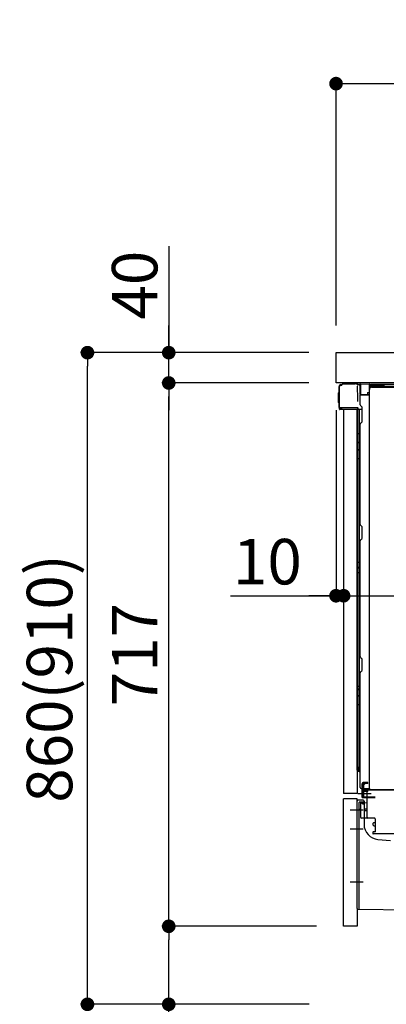
# Model space of a CAD drawing. Extents: x 27948 to 54421, y -22046 to -13176.
# Drawn here: x 35813 to 36297, y -20005 to -18705 of the extents above; entities that cross this region are included whole.
import ezdxf

# ---------------------------------------------------------------- set-up
doc = ezdxf.new("R2010")
doc.units = 0
doc.header["$LTSCALE"] = 50
doc.header["$MEASUREMENT"] = 0
for name, pattern in [('CENTERLINE', [30, 24, -1.5, 3, -1.5]), ('HIDDEN', [0.375, 0.25, -0.125]), ('HIDDENNEW0', [4.5, 3, -1.5]), ('PHANTOM', [2.5, 1.25, -0.25, 0.25, -0.25, 0.25, -0.25])]:
    doc.linetypes.add(name, pattern=pattern)
doc.layers.get('0').update_dxf_attribs({"linetype": 'CONTINUOUS'})
doc.layers.get('DEFPOINTS').update_dxf_attribs({"color": 146, "linetype": 'CONTINUOUS'})
for name, color, linetype in [('121-キャビネット（中）', 253, 'HIDDEN'), ('126-甲板', 2, 'CONTINUOUS'), ('150-機器', 8, 'CONTINUOUS'), ('166-寸法B', 11, 'CONTINUOUS')]:
    doc.layers.add(name, color=color, linetype=linetype)
doc.styles.add('KH001', font='txt')
doc.dimstyles.new('KH1xx030', dxfattribs={"dimscale": 30, "dimtxt": 2, "dimasz": 0.6, "dimexe": 0.3, "dimexo": 1.2, "dimgap": 0.5, "dimtad": 3, "dimdec": 1, "dimdsep": 46, "dimlunit": 6, "dimtxsty": 'KH001', "dimblk": 'DOT', "dimcen": 1, "dimdle": 1, "dimclrd": 256, "dimclre": 256, "dimclrt": 256, "dimadec": 0, "dimazin": 0, "dimtfac": 1, "dimtdec": 1, "dimtix": 1, "dimtmove": 2, "dimatfit": 3, "dimldrblk": 'CLOSEDBLANK', "dimfxl": 1, "dimtolj": 1, "dimtzin": 0, "dimlwd": -1, "dimlwe": -1, "dimarcsym": 0})

# ---------------------------------------------------------------- blocks, each defined once
blk = doc.blocks.new('_Dot')
at = {"color": 0, "linetype": 'ByBlock', "lineweight": -2}
blk.add_line((-0.5, 0), (-1, 0), dxfattribs=at)
at = {"color": 0, "linetype": 'ByBlock', "const_width": 0.5}
blk.add_lwpolyline([(-0.25, 0, 1), (0.25, 0, 1)], format="xyb", close=True, dxfattribs=at)
blk = doc.blocks.new('*D208')
at = {"layer": '166-寸法B', "transparency": 16777216}
for p, q in [((36194.9, -19144.9), (35893.8, -19144.9)), ((35902.8, -19986.9), (35902.8, -19162.9)), ((36195.4, -20004.9), (35893.8, -20004.9))]:
    blk.add_line(p, q, dxfattribs=at)
at = {"layer": 'DEFPOINTS', "color": 0, "transparency": 16777216}
for p in [(35902.8, -19144.9), (36230.9, -19144.9), (36231.4, -20004.9)]:
    blk.add_point(p, dxfattribs=at)
at = {"layer": '166-寸法B', "transparency": 16777216, "xscale": 18, "yscale": 18, "zscale": 18}
for p, rotation in [((35902.8, -19144.9), 90), ((35902.8, -20004.9), 270)]:
    blk.add_blockref('_Dot', p, dxfattribs=dict(at, rotation=rotation))
at = {"layer": '166-寸法B', "transparency": 16777216, "insert": (35852.7, -19574.9), "char_height": 60, "attachment_point": 5, "rotation": 90, "style": 'KH001'}
blk.add_mtext('\\A1;860(910)', dxfattribs=at)
blk = doc.blocks.new('_ClosedBlank')
at = {"color": 0, "linetype": 'ByBlock', "lineweight": -2}
for p, q in [((-1, 0.167), (0, 0)), ((-1, 0.167), (-1, -0.167)), ((0, 0), (-1, -0.167))]:
    blk.add_line(p, q, dxfattribs=at)
blk = doc.blocks.new('*D209')
at = {"layer": '166-寸法B', "linetype": 'ByBlock', "transparency": 16777216}
for p, q in [((36230.9, -19220.9), (36230.9, -19474.7)), ((36240.9, -19220.9), (36240.9, -19474.7)), ((36091.7, -19465.7), (36230.9, -19465.7)), ((36212.9, -19465.7), (36194.9, -19465.7)), ((36230.9, -19465.7), (36240.9, -19465.7)), ((36230.9, -19465.7), (36240.9, -19465.7)), ((36258.9, -19465.7), (36276.9, -19465.7))]:
    blk.add_line(p, q, dxfattribs=at)
at = {"layer": 'DEFPOINTS', "color": 0, "transparency": 16777216}
for p in [(36230.9, -19184.9), (36240.9, -19184.9), (36240.9, -19465.7)]:
    blk.add_point(p, dxfattribs=at)
at = {"layer": '166-寸法B', "transparency": 16777216, "xscale": 18, "yscale": 18, "zscale": 18}
blk.add_blockref('_Dot', (36230.9, -19465.7), dxfattribs=at)
at = {"layer": '166-寸法B', "transparency": 16777216, "xscale": 18, "yscale": 18, "zscale": 18, "rotation": 180}
blk.add_blockref('_Dot', (36240.9, -19465.7), dxfattribs=at)
at = {"layer": '166-寸法B', "transparency": 16777216, "insert": (36140.3, -19420.7), "char_height": 60, "attachment_point": 5, "style": 'KH001'}
blk.add_mtext('\\A1;10', dxfattribs=at)
blk = doc.blocks.new('*D210')
at = {"layer": '166-寸法B', "transparency": 16777216}
for p, q in [((36010.1, -19004.5), (36010.1, -19144.9)), ((36010.1, -19126.9), (36010.1, -19108.9)), ((36194.9, -19144.9), (36001.1, -19144.9)), ((36010.1, -19184.9), (36010.1, -19144.9)), ((36010.1, -19184.9), (36010.1, -19144.9)), ((36194.9, -19184.9), (36001.1, -19184.9)), ((36010.1, -19202.9), (36010.1, -19220.9))]:
    blk.add_line(p, q, dxfattribs=at)
at = {"layer": 'DEFPOINTS', "color": 0, "transparency": 16777216}
for p in [(36010.1, -19144.9), (36230.9, -19144.9), (36230.9, -19184.9)]:
    blk.add_point(p, dxfattribs=at)
at = {"layer": '166-寸法B', "transparency": 16777216, "xscale": 18, "yscale": 18, "zscale": 18}
for p, rotation in [((36010.1, -19144.9), 270), ((36010.1, -19184.9), 90)]:
    blk.add_blockref('_Dot', p, dxfattribs=dict(at, rotation=rotation))
at = {"layer": '166-寸法B', "transparency": 16777216, "insert": (35965.1, -19055.8), "char_height": 60, "attachment_point": 5, "rotation": 90, "style": 'KH001'}
blk.add_mtext('\\A1;40', dxfattribs=at)
blk = doc.blocks.new('*D211')
at = {"layer": '166-寸法B', "transparency": 16777216}
for p, q in [((36230.9, -19108.9), (36230.9, -18780.9)), ((37030.9, -19108.9), (37030.9, -18780.9)), ((36248.9, -18789.9), (37012.9, -18789.9))]:
    blk.add_line(p, q, dxfattribs=at)
at = {"layer": 'DEFPOINTS', "color": 0, "transparency": 16777216}
for p in [(37030.9, -18789.9), (36230.9, -19144.9), (37030.9, -19144.9)]:
    blk.add_point(p, dxfattribs=at)
at = {"layer": '166-寸法B', "transparency": 16777216, "xscale": 18, "yscale": 18, "zscale": 18, "rotation": 180}
blk.add_blockref('_Dot', (36230.9, -18789.9), dxfattribs=at)
at = {"layer": '166-寸法B', "transparency": 16777216, "xscale": 18, "yscale": 18, "zscale": 18}
blk.add_blockref('_Dot', (37030.9, -18789.9), dxfattribs=at)
at = {"layer": '166-寸法B', "transparency": 16777216, "insert": (36630.9, -18744.9), "char_height": 60, "attachment_point": 5, "style": 'KH001'}
blk.add_mtext('\\A1;800', dxfattribs=at)
blk = doc.blocks.new('*D212')
at = {"layer": '166-寸法B', "transparency": 16777216}
for p, q in [((36880.9, -19225.9), (36880.9, -19474.7)), ((36240.9, -19256.9), (36240.9, -19474.7)), ((36258.9, -19465.7), (36862.9, -19465.7))]:
    blk.add_line(p, q, dxfattribs=at)
at = {"layer": 'DEFPOINTS', "color": 0, "transparency": 16777216}
for p in [(36880.9, -19189.9), (36240.9, -19220.9), (36880.9, -19465.7)]:
    blk.add_point(p, dxfattribs=at)
at = {"layer": '166-寸法B', "transparency": 16777216, "xscale": 18, "yscale": 18, "zscale": 18, "rotation": 180}
blk.add_blockref('_Dot', (36240.9, -19465.7), dxfattribs=at)
at = {"layer": '166-寸法B', "transparency": 16777216, "xscale": 18, "yscale": 18, "zscale": 18}
blk.add_blockref('_Dot', (36880.9, -19465.7), dxfattribs=at)
at = {"layer": '166-寸法B', "transparency": 16777216, "insert": (36560.9, -19420.7), "char_height": 60, "attachment_point": 5, "style": 'KH001'}
blk.add_mtext('\\A1;640', dxfattribs=at)
blk = doc.blocks.new('*D216')
at = {"layer": '166-寸法B', "transparency": 16777216}
for p, q in [((36204.9, -19901.9), (36001.1, -19901.9)), ((36010.1, -19986.9), (36010.1, -19919.9)), ((36195.4, -20004.9), (36001.1, -20004.9)), ((36010.1, -20343.2), (36010.1, -20004.9))]:
    blk.add_line(p, q, dxfattribs=at)
at = {"layer": 'DEFPOINTS', "color": 0, "transparency": 16777216}
for p in [(36010.1, -19901.9), (36240.9, -19901.9), (36231.4, -20004.9)]:
    blk.add_point(p, dxfattribs=at)
at = {"layer": '166-寸法B', "transparency": 16777216, "xscale": 18, "yscale": 18, "zscale": 18}
for p, rotation in [((36010.1, -19901.9), 90), ((36010.1, -20004.9), 270)]:
    blk.add_blockref('_Dot', p, dxfattribs=dict(at, rotation=rotation))
at = {"layer": '166-寸法B', "transparency": 16777216, "insert": (35960.1, -20185.2), "char_height": 60, "attachment_point": 5, "rotation": 90, "style": 'KH001'}
blk.add_mtext('\\A1;103(153)', dxfattribs=at)
blk = doc.blocks.new('*D217')
at = {"layer": '166-寸法B', "transparency": 16777216}
for p, q in [((36194.9, -19184.9), (36001.1, -19184.9)), ((36010.1, -19883.9), (36010.1, -19202.9)), ((36204.9, -19901.9), (36001.1, -19901.9))]:
    blk.add_line(p, q, dxfattribs=at)
at = {"layer": 'DEFPOINTS', "color": 0, "transparency": 16777216}
for p in [(36010.1, -19184.9), (36230.9, -19184.9), (36240.9, -19901.9)]:
    blk.add_point(p, dxfattribs=at)
at = {"layer": '166-寸法B', "transparency": 16777216, "xscale": 18, "yscale": 18, "zscale": 18}
for p, rotation in [((36010.1, -19184.9), 90), ((36010.1, -19901.9), 270)]:
    blk.add_blockref('_Dot', p, dxfattribs=dict(at, rotation=rotation))
at = {"layer": '166-寸法B', "transparency": 16777216, "insert": (35965.1, -19543.4), "char_height": 60, "attachment_point": 5, "rotation": 90, "style": 'KH001'}
blk.add_mtext('\\A1;717', dxfattribs=at)

msp = doc.modelspace()

# ---------------------------------------------------------------- linework, layer by layer
at = {"layer": '121-キャビネット（中）', "linetype": 'Continuous', "ltscale": 2}
msp.add_line((36864.88, -19184.89), (36265.88, -19184.89), dxfattribs=at)
at = {"layer": '126-甲板'}
msp.add_lwpolyline([(36230.88, -19144.89), (37030.88, -19144.89), (37030.88, -19184.89), (36230.88, -19184.89)], close=True, dxfattribs=at)
at = {"layer": '150-機器', "color": 13, "linetype": 'Continuous'}
for p, q in [((36234.81, -19217.14), (36234.81, -19189.54)), ((36235.31, -19217.39), (36235.31, -19189.69)), ((36237.2, -19187.69), (36237.23, -19187.67)), ((36237.23, -19187.67), (36238.53, -19187.64)), ((36237.31, -19187.04), (36238.81, -19187.04)), ((36237.31, -19187.69), (36238.31, -19187.69)), ((36238.81, -19187.19), (36238.81, -19186.49)), ((36238.81, -19187.19), (36238.81, -19186.56)), ((36239.41, -19185.89), (36256.14, -19185.89)), ((36258.09, -19186.09), (36258.01, -19186.07)), ((36258.08, -19186.08), (36258.09, -19186.09)), ((36259.23, -19187.52), (36259.24, -19188.02)), ((36259.56, -19206.05), (36259.26, -19189.06)), ((36261.98, -19186.87), (36261.98, -19186.66)), ((36262.47, -19186.66), (36261.98, -19186.66)), ((36262.47, -19186.87), (36261.98, -19186.87)), ((36262.48, -19186.49), (36262.47, -19186.57)), ((36262.47, -19186.57), (36262.47, -19186.66)), ((36262.47, -19186.66), (36262.47, -19186.87)), ((36262.88, -19186.66), (36262.47, -19186.66)), ((36262.47, -19186.66), (36262.47, -19186.66)), ((36262.49, -19186.19), (36262.48, -19186.22)), ((36262.48, -19186.22), (36262.48, -19186.27)), ((36262.48, -19186.27), (36262.48, -19186.34)), ((36262.48, -19186.34), (36262.48, -19186.41)), ((36262.48, -19186.41), (36262.48, -19186.49)), ((36262.49, -19186.16), (36263.39, -19186.17)), ((36262.49, -19186.16), (36262.49, -19186.17)), ((36262.49, -19186.17), (36262.49, -19186.19)), ((36262.82, -19187.75), (36262.81, -19187.8)), ((36262.81, -19187.8), (36262.81, -19187.83)), ((36262.81, -19187.83), (36262.81, -19187.85)), ((36262.88, -19187.86), (36262.81, -19187.85)), ((36262.81, -19187.85), (36262.81, -19187.85)), ((36262.83, -19187.69), (36262.82, -19187.75)), ((36262.84, -19187.63), (36262.83, -19187.69)), ((36262.85, -19187.55), (36262.84, -19187.63)), ((36262.87, -19187.47), (36262.85, -19187.55)), ((36262.88, -19187.38), (36262.87, -19187.47)), ((36262.88, -19200.01), (36262.88, -19186.67)), ((36263.37, -19186.67), (36262.88, -19186.67)), ((36263.38, -19186.5), (36263.37, -19186.59)), ((36263.37, -19186.59), (36263.37, -19186.67)), ((36275.17, -19186.88), (36263.37, -19186.67)), ((36263.37, -19186.67), (36263.37, -19200.01)), ((36263.37, -19186.67), (36263.37, -19186.67)), ((36263.39, -19186.2), (36263.38, -19186.24)), ((36263.38, -19186.24), (36263.38, -19186.29)), ((36263.38, -19186.29), (36263.38, -19186.35)), ((36263.38, -19186.35), (36263.38, -19186.42)), ((36263.38, -19186.42), (36263.38, -19186.5)), ((36263.39, -19186.17), (36275.19, -19186.38)), ((36263.39, -19186.17), (36263.39, -19186.18)), ((36263.39, -19186.18), (36263.39, -19186.2)), ((36275.17, -19187.9), (36274.58, -19187.91)), ((36274.58, -19187.91), (36274.58, -19200.7)), ((36275.18, -19186.71), (36275.17, -19186.79)), ((36275.17, -19186.79), (36275.17, -19186.88)), ((36275.17, -19187.9), (36275.17, -19186.88)), ((36275.17, -19186.88), (36275.68, -19186.88)), ((36275.17, -19186.88), (36275.17, -19186.88)), ((36275.68, -19187.89), (36275.17, -19187.9)), ((36275.19, -19186.41), (36275.18, -19186.45)), ((36275.18, -19186.45), (36275.18, -19186.5)), ((36275.18, -19186.5), (36275.18, -19186.56)), ((36275.18, -19186.56), (36275.18, -19186.63)), ((36275.18, -19186.63), (36275.18, -19186.71)), ((36275.19, -19186.38), (36275.19, -19186.39)), ((36275.19, -19186.39), (36275.19, -19186.41)), ((36275.68, -19186.88), (36275.68, -19187.89)), ((36276.18, -19187.39), (36276.18, -19189.89)), ((36322.4, -19186.89), (36276.68, -19186.89)), ((36838.88, -19189.39), (36276.68, -19189.39)), ((36838.88, -19190.39), (36276.68, -19190.39)), ((36277.85, -19190.39), (36785.74, -19190.39)), ((36234.31, -19197.79), (36234.81, -19197.19)), ((36234.31, -19210.89), (36234.31, -19197.79)), ((36234.81, -19197.19), (36234.81, -19197.19)), ((36263.37, -19200.01), (36262.88, -19200.01)), ((36262.88, -19213.68), (36262.88, -19200.98)), ((36263.37, -19200.01), (36272.48, -19200.17)), ((36263.37, -19200.01), (36263.37, -19200.09)), ((36263.37, -19200.09), (36263.37, -19200.18)), ((36263.37, -19200.18), (36263.37, -19200.26)), ((36263.37, -19200.26), (36263.37, -19200.33)), ((36263.37, -19200.33), (36263.37, -19200.39)), ((36263.37, -19200.39), (36263.37, -19200.44)), ((36263.37, -19200.44), (36263.37, -19200.48)), ((36263.37, -19200.48), (36263.37, -19200.5)), ((36263.37, -19200.5), (36263.37, -19200.51)), ((36274.58, -19200.7), (36263.37, -19200.51)), ((36263.38, -19200.48), (36264.88, -19200.48)), ((36264.88, -19200.48), (36274.41, -19200.96)), ((36272.48, -19197.69), (36274.58, -19197.69)), ((36272.48, -19197.69), (36272.48, -19200.17)), ((36272.48, -19200.67), (36272.48, -19200.17)), ((36274.85, -19719.89), (36274.85, -19193.39)), ((36234.81, -19211.49), (36234.31, -19210.89)), ((36235.31, -19217.39), (36235.31, -19217.89)), ((36235.32, -19217.88), (36235.31, -19217.89)), ((36235.31, -19217.89), (36235.31, -19217.89)), ((36235.31, -19218.19), (36235.31, -19217.89)), ((36235.32, -19217.89), (36235.31, -19217.89)), ((36235.31, -19219.29), (36235.31, -19218.19)), ((36235.34, -19217.88), (36235.32, -19217.89)), ((36235.34, -19217.88), (36235.32, -19217.88)), ((36235.39, -19217.88), (36235.34, -19217.88)), ((36235.39, -19217.88), (36235.34, -19217.88)), ((36235.45, -19217.87), (36235.39, -19217.88)), ((36235.45, -19217.87), (36235.39, -19217.88)), ((36235.52, -19217.87), (36235.45, -19217.87)), ((36235.52, -19217.87), (36235.45, -19217.87)), ((36235.61, -19217.87), (36235.52, -19217.87)), ((36235.61, -19217.87), (36235.52, -19217.87)), ((36235.7, -19217.86), (36235.61, -19217.87)), ((36235.7, -19217.87), (36235.61, -19217.87)), ((36235.8, -19217.86), (36235.7, -19217.87)), ((36235.8, -19217.86), (36235.7, -19217.86)), ((36235.91, -19217.86), (36235.8, -19217.86)), ((36235.91, -19217.86), (36235.8, -19217.86)), ((36238.81, -19217.86), (36235.91, -19217.86)), ((36235.91, -19217.86), (36238.81, -19217.86)), ((36258.26, -19217.87), (36238.81, -19217.87)), ((36259.76, -19217.87), (36258.26, -19217.87)), ((36259.61, -19209.14), (36259.56, -19206.05)), ((36259.72, -19217.87), (36259.66, -19218.5)), ((36259.7, -19218.08), (36259.66, -19218.5)), ((36259.72, -19217.87), (36259.7, -19218.08)), ((36259.76, -19217.87), (36259.76, -19217.42)), ((36263.62, -19215.24), (36264.84, -19216.23)), ((36265.58, -19217.98), (36265.58, -19217.79)), ((36265.58, -19235.18), (36265.58, -19217.98)), ((36258.16, -19219.89), (36235.91, -19219.89)), ((36240.88, -19219.88), (36240.88, -19726.88)), ((36259.35, -19219.88), (36258.33, -19219.88)), ((36258.86, -19219.71), (36258.86, -19219.72)), ((36258.88, -19695.67), (36258.88, -19219.88)), ((36258.91, -19219.69), (36258.91, -19219.69)), ((36259.85, -19219.88), (36259.35, -19219.88)), ((36259.86, -19219.88), (36259.85, -19219.88)), ((36260.85, -19219.88), (36259.86, -19219.88)), ((36259.88, -19224.08), (36259.88, -19219.88)), ((36259.88, -19224.31), (36259.88, -19224.08)), ((36259.88, -19227.24), (36259.88, -19224.31)), ((36259.88, -19696.18), (36259.88, -19227.24)), ((36260.75, -19219.88), (36260.75, -19219.89)), ((36265.58, -19219.88), (36260.85, -19219.88)), ((36261.36, -19219.88), (36261.36, -19251.53)), ((36265.58, -19218.98), (36265.58, -19218.48)), ((36262.88, -19371.64), (36262.88, -19239.09)), ((36263.62, -19237.53), (36264.84, -19236.54)), ((36259.88, -19251.5), (36259.9, -19251.51)), ((36259.9, -19251.51), (36259.97, -19251.51)), ((36259.97, -19251.51), (36260.08, -19251.52)), ((36260.08, -19251.52), (36260.23, -19251.52)), ((36260.23, -19251.52), (36260.42, -19251.52)), ((36260.42, -19251.52), (36260.63, -19251.53)), ((36260.63, -19251.53), (36260.87, -19251.53)), ((36260.87, -19251.53), (36261.12, -19251.53)), ((36261.12, -19251.53), (36261.36, -19251.53)), ((36261.36, -19251.53), (36261.36, -19263.43)), ((36262.88, -19251.53), (36261.36, -19251.53)), ((36259.88, -19262.82), (36259.9, -19262.93)), ((36259.9, -19262.93), (36259.97, -19263.03)), ((36259.97, -19263.03), (36260.08, -19263.12)), ((36260.08, -19263.12), (36260.23, -19263.21)), ((36260.23, -19263.21), (36260.42, -19263.28)), ((36260.42, -19263.28), (36260.63, -19263.35)), ((36260.63, -19263.35), (36260.87, -19263.39)), ((36260.87, -19263.39), (36261.12, -19263.42)), ((36261.12, -19263.42), (36261.36, -19263.43)), ((36262.88, -19263.44), (36261.36, -19263.43)), ((36261.36, -19263.43), (36261.36, -19273.13)), ((36259.88, -19272.52), (36259.9, -19272.63)), ((36259.9, -19272.63), (36259.97, -19272.73)), ((36259.97, -19272.73), (36260.08, -19272.83)), ((36260.08, -19272.83), (36260.23, -19272.91)), ((36260.23, -19272.91), (36260.42, -19272.99)), ((36260.42, -19272.99), (36260.63, -19273.05)), ((36260.63, -19273.05), (36260.87, -19273.09)), ((36260.87, -19273.09), (36261.12, -19273.12)), ((36261.12, -19273.12), (36261.36, -19273.13)), ((36262.88, -19273.14), (36261.36, -19273.13)), ((36261.36, -19273.13), (36261.36, -19284.46)), ((36259.88, -19284.43), (36259.9, -19284.44)), ((36259.9, -19284.44), (36259.97, -19284.44)), ((36259.97, -19284.44), (36260.08, -19284.45)), ((36260.08, -19284.45), (36260.23, -19284.45)), ((36260.23, -19284.45), (36260.42, -19284.45)), ((36260.42, -19284.45), (36260.63, -19284.46)), ((36260.63, -19284.46), (36260.87, -19284.46)), ((36260.87, -19284.46), (36261.12, -19284.46)), ((36261.12, -19284.46), (36261.36, -19284.46)), ((36262.88, -19284.46), (36261.36, -19284.46)), ((36261.36, -19284.46), (36261.36, -19421.35)), ((36263.62, -19373.19), (36264.84, -19374.19)), ((36265.58, -19388.94), (36265.58, -19375.74)), ((36262.88, -19545.94), (36262.88, -19393.04)), ((36263.62, -19391.49), (36264.84, -19390.49)), ((36259.88, -19421.32), (36259.9, -19421.33)), ((36259.9, -19421.33), (36259.97, -19421.33)), ((36259.97, -19421.33), (36260.08, -19421.34)), ((36260.08, -19421.34), (36260.23, -19421.34)), ((36260.23, -19421.34), (36260.42, -19421.34)), ((36260.42, -19421.34), (36260.63, -19421.35)), ((36260.63, -19421.35), (36260.87, -19421.35)), ((36260.87, -19421.35), (36261.12, -19421.35)), ((36261.12, -19421.35), (36261.36, -19421.35)), ((36262.88, -19421.35), (36261.36, -19421.35)), ((36261.36, -19421.35), (36261.36, -19428.03)), ((36259.88, -19428.33), (36259.88, -19427.41)), ((36259.88, -19427.41), (36259.9, -19427.51)), ((36259.88, -19428.33), (36259.9, -19428.44)), ((36259.88, -19435), (36259.9, -19435.01)), ((36259.9, -19427.51), (36259.97, -19427.62)), ((36259.9, -19428.44), (36259.97, -19428.54)), ((36259.9, -19435.01), (36259.97, -19435.01)), ((36259.97, -19427.62), (36260.08, -19427.72)), ((36259.97, -19428.54), (36260.08, -19428.64)), ((36259.97, -19435.01), (36260.08, -19435.01)), ((36260.08, -19427.72), (36260.23, -19427.81)), ((36260.08, -19428.64), (36260.23, -19428.73)), ((36260.08, -19435.01), (36260.23, -19435.02)), ((36260.23, -19427.81), (36260.42, -19427.88)), ((36260.23, -19428.73), (36260.42, -19428.81)), ((36260.23, -19435.02), (36260.42, -19435.02)), ((36260.42, -19427.88), (36260.63, -19427.95)), ((36260.42, -19428.81), (36260.63, -19428.87)), ((36260.42, -19435.02), (36260.63, -19435.02)), ((36260.63, -19427.95), (36260.87, -19427.99)), ((36260.63, -19428.87), (36260.87, -19428.92)), ((36260.63, -19435.02), (36260.87, -19435.03)), ((36260.87, -19427.99), (36261.12, -19428.02)), ((36260.87, -19428.92), (36261.12, -19428.95)), ((36260.87, -19435.03), (36261.12, -19435.03)), ((36261.12, -19428.02), (36261.36, -19428.03)), ((36261.12, -19428.95), (36261.36, -19428.95)), ((36261.12, -19435.03), (36261.36, -19435.03)), ((36261.36, -19428.03), (36261.36, -19428.95)), ((36262.88, -19428.04), (36261.36, -19428.03)), ((36262.88, -19428.97), (36261.36, -19428.95)), ((36261.36, -19428.95), (36261.36, -19435.03)), ((36262.88, -19435.03), (36261.36, -19435.03)), ((36261.36, -19435.03), (36261.36, -19584.94)), ((36263.62, -19547.49), (36264.84, -19548.49)), ((36265.58, -19563.24), (36265.58, -19550.04)), ((36262.88, -19718.88), (36262.88, -19567.34)), ((36263.62, -19565.79), (36264.84, -19564.79)), ((36259.88, -19584.92), (36259.9, -19584.92)), ((36259.88, -19588.25), (36259.9, -19588.46)), ((36259.9, -19584.92), (36259.97, -19584.93)), ((36259.9, -19588.46), (36259.97, -19588.66)), ((36259.97, -19584.93), (36260.08, -19584.93)), ((36259.97, -19588.66), (36260.08, -19588.85)), ((36260.08, -19584.93), (36260.23, -19584.93)), ((36260.08, -19588.85), (36260.23, -19589.02)), ((36260.23, -19584.93), (36260.42, -19584.94)), ((36260.23, -19589.02), (36260.42, -19589.17)), ((36260.42, -19584.94), (36260.63, -19584.94)), ((36260.42, -19589.17), (36260.63, -19589.29)), ((36260.63, -19584.94), (36260.87, -19584.94)), ((36260.63, -19589.29), (36260.87, -19589.38)), ((36260.87, -19584.94), (36261.12, -19584.94)), ((36260.87, -19589.38), (36261.12, -19589.43)), ((36261.12, -19584.94), (36261.36, -19584.94)), ((36261.12, -19589.43), (36261.36, -19589.45)), ((36261.36, -19584.94), (36261.36, -19589.45)), ((36262.88, -19584.94), (36261.36, -19584.94)), ((36262.88, -19589.47), (36261.36, -19589.45)), ((36261.36, -19589.45), (36261.36, -19598)), ((36259.88, -19596.8), (36259.9, -19597.01)), ((36259.9, -19597.01), (36259.97, -19597.21)), ((36259.97, -19597.21), (36260.08, -19597.4)), ((36260.08, -19597.4), (36260.23, -19597.57)), ((36260.23, -19597.57), (36260.42, -19597.72)), ((36260.42, -19597.72), (36260.63, -19597.84)), ((36260.63, -19597.84), (36260.87, -19597.93)), ((36260.87, -19597.93), (36261.12, -19597.98)), ((36261.12, -19597.98), (36261.36, -19598)), ((36261.36, -19598), (36261.36, -19609.1)), ((36262.88, -19598.02), (36261.36, -19598)), ((36259.88, -19609.07), (36259.9, -19609.08)), ((36259.9, -19609.08), (36259.97, -19609.09)), ((36259.97, -19609.09), (36260.08, -19609.09)), ((36260.08, -19609.09), (36260.23, -19609.09)), ((36260.23, -19609.09), (36260.42, -19609.1)), ((36260.42, -19609.1), (36260.63, -19609.1)), ((36260.63, -19609.1), (36260.87, -19609.1)), ((36260.87, -19609.1), (36261.12, -19609.1)), ((36261.12, -19609.1), (36261.36, -19609.11)), ((36262.88, -19609.11), (36261.36, -19609.1)), ((36261.36, -19609.1), (36261.36, -19691.92)), ((36259.37, -19696.17), (36261.48, -19696.2)), ((36259.88, -19691.89), (36259.88, -19692.38)), ((36259.88, -19691.89), (36259.9, -19691.9)), ((36259.88, -19696.18), (36259.88, -19696.18)), ((36259.9, -19691.9), (36259.97, -19691.9)), ((36259.97, -19691.9), (36260.08, -19691.91)), ((36260.08, -19691.91), (36260.23, -19691.91)), ((36260.23, -19691.91), (36260.42, -19691.92)), ((36260.42, -19691.92), (36260.63, -19691.92)), ((36260.63, -19691.92), (36260.87, -19691.92)), ((36260.87, -19691.92), (36261.12, -19691.92)), ((36261.12, -19691.92), (36261.36, -19691.92)), ((36261.35, -19692.92), (36261.34, -19693.2)), ((36261.34, -19693.2), (36261.34, -19693.44)), ((36261.34, -19693.44), (36261.35, -19693.64)), ((36261.36, -19691.92), (36261.35, -19692.27)), ((36261.35, -19692.27), (36261.35, -19692.61)), ((36261.35, -19692.61), (36261.35, -19692.92)), ((36261.35, -19693.64), (36261.35, -19693.78)), ((36261.35, -19693.78), (36261.35, -19693.86)), ((36261.35, -19693.86), (36261.36, -19693.88)), ((36261.36, -19691.92), (36262.88, -19691.95)), ((36262.88, -19693.91), (36261.36, -19693.88)), ((36262.88, -19697.71), (36261.36, -19697.68)), ((36261.48, -19696.21), (36261.48, -19693.89)), ((36261.48, -19696.21), (36261.5, -19696.39)), ((36261.5, -19696.39), (36261.57, -19696.55)), ((36261.57, -19696.55), (36261.68, -19696.71)), ((36261.68, -19696.71), (36261.83, -19696.85)), ((36261.83, -19696.85), (36262.02, -19696.98)), ((36262.02, -19696.98), (36262.23, -19697.08)), ((36262.23, -19697.08), (36262.47, -19697.15)), ((36262.47, -19697.15), (36262.72, -19697.2)), ((36262.72, -19697.2), (36262.88, -19697.21)), ((36263.88, -19719.88), (36274.38, -19719.88)), ((36265.38, -19731.88), (36265.38, -19719.88)), ((36266.38, -19731.88), (36266.38, -19719.88)), ((36267.38, -19731.88), (36267.38, -19719.88)), ((36272.88, -19722.88), (36267.38, -19722.88)), ((36267.38, -19730.88), (36267.38, -19723.38)), ((36272.88, -19723.88), (36267.38, -19723.88)), ((36272.88, -19722.38), (36268.38, -19722.38)), ((36271.88, -19758.08), (36271.88, -19723.38)), ((36806.88, -19722.38), (36272.88, -19722.38)), ((36272.88, -19723.88), (36272.88, -19722.88)), ((36809, -19721.89), (36276.85, -19721.89)), ((36240.88, -19901.88), (36240.88, -19733.88)), ((36258.88, -19878.49), (36258.88, -19736.58)), ((36266.88, -19735.58), (36259.88, -19735.58)), ((36265.38, -19729.88), (36266.38, -19729.88)), ((36265.38, -19731.88), (36267.38, -19731.88)), ((36266.88, -19731.88), (36282.38, -19731.88)), ((36267.38, -19730.88), (36282.38, -19730.88)), ((36267.88, -19736.58), (36267.88, -19767.43)), ((36268.38, -19731.88), (36271.88, -19731.88)), ((36263.38, -19740.31), (36263.38, -19758.08)), ((36271.88, -19739.08), (36264.35, -19739.31)), ((36265.52, -19738.92), (36265.58, -19739.29)), ((36268.88, -19748.88), (36268.88, -19747.88)), ((36271.88, -19747.38), (36269.38, -19747.38)), ((36271.88, -19749.38), (36269.38, -19749.38)), ((36263.38, -19755.26), (36263.38, -19758.38)), ((36281.38, -19759.08), (36264.38, -19759.08)), ((36282.38, -19759.95), (36282.38, -19777.08)), ((36279.88, -19768.35), (36279.88, -19766.05)), ((36280.88, -19765.05), (36282.38, -19765.05)), ((36280.88, -19769.35), (36282.38, -19769.35)), ((36279.38, -19777.88), (36279.38, -19779.38)), ((36282.08, -19777.38), (36279.88, -19777.38)), ((36308.15, -19779.88), (36279.88, -19779.88)), ((36286.15, -19787.35), (36302.61, -19788.78)), ((36259.87, -19879.49), (36330.87, -19880.32))]:
    msp.add_line(p, q, dxfattribs=at)
at = {"layer": '150-機器', "color": 13, "linetype": 'HIDDENNEW0'}
for p, q in [((36276.68, -19187.19), (36294.77, -19187.19)), ((36276.71, -19187.59), (36279.18, -19187.19)), ((36276.76, -19187.88), (36279.23, -19187.49)), ((36276.76, -19190.38), (36279.23, -19189.99)), ((36279.18, -19187.19), (36279.23, -19187.49)), ((36279.23, -19187.49), (36279.23, -19189.99)), ((36267.38, -19713.88), (36265.38, -19713.88)), ((36265.38, -19719.88), (36265.38, -19713.88)), ((36265.38, -19724.88), (36266.38, -19724.88)), ((36265.67, -19715.09), (36268.09, -19712.68)), ((36266.38, -19715.8), (36268.8, -19713.38)), ((36266.38, -19719.88), (36266.38, -19713.88)), ((36272.88, -19712.38), (36266.88, -19712.38)), ((36272.88, -19713.38), (36266.88, -19713.38)), ((36267.38, -19722.88), (36266.88, -19722.88)), ((36267.38, -19723.88), (36266.88, -19723.88)), ((36267.38, -19714.8), (36267.38, -19713.88)), ((36267.38, -19719.88), (36267.38, -19714.8)), ((36272.88, -19713.38), (36272.88, -19712.38)), ((36266.88, -19730.88), (36267.38, -19730.88)), ((36261.38, -19862.98), (36261.38, -19738.58)), ((36266.88, -19738.08), (36261.88, -19738.08)), ((36263.38, -19738.58), (36263.38, -19740.31)), ((36263.38, -19738.58), (36263.38, -19747.08)), ((36263.88, -19738.08), (36264.53, -19738.08)), ((36265.8, -19740.18), (36265.46, -19738.49)), ((36267.38, -19740.58), (36266.29, -19740.58)), ((36261.38, -19879), (36261.38, -19862.98))]:
    msp.add_line(p, q, dxfattribs=at)
at = {"layer": '150-機器', "color": 13, "linetype": 'PHANTOM'}
for p, q in [((36258.88, -19696.18), (36258.88, -19726.88)), ((36258.88, -19726.88), (36240.88, -19726.88)), ((36258.88, -19733.88), (36240.88, -19733.88)), ((36258.88, -19736.58), (36258.88, -19733.88)), ((36258.88, -19878.49), (36258.88, -19901.88)), ((36258.88, -19901.88), (36240.88, -19901.88))]:
    msp.add_line(p, q, dxfattribs=at)
at = {"layer": '150-機器', "color": 13, "linetype": 'CENTERLINE'}
for p, q in [((36259.55, -19726.88), (36273.95, -19726.88)), ((36270.25, -19726.88), (36277.45, -19726.88)), ((36266.88, -19748.88), (36249.69, -19748.88)), ((36266.88, -19773.88), (36249.69, -19773.88)), ((36266.88, -19843.88), (36249.69, -19843.88))]:
    msp.add_line(p, q, dxfattribs=at)
at = {"layer": '150-機器', "color": 13, "linetype": 'Continuous'}
for centre, radius, start, end in [((36237.31, -19189.54), 2.5, 90, 180), ((36237.31, -19189.69), 2, 90.00496, 179.47694), ((36237.3, -19189.73), 2, 178.49076, 179.01851), ((36238.31, -19187.19), 0.5, 269.98066, 321.69185), ((36238.31, -19187.19), 0.5, 321.68748, 351.93839), ((36238.12, -19187.16), 0.686, 351.91798, 359.62759), ((36239.41, -19186.49), 0.6, 90.93985, 179.98488), ((36239.43, -19186.49), 0.601, 91.81337, 92.76785), ((36256.14, -19195.89), 10, 79.18649, 89.99742), ((36257.73, -19187.54), 1.5, 1.00275, 79.18541), ((36258.18, -19185.7), 0.398, 256.23484, 262.03704), ((36256.19, -19195.89), 10, 48.01455, 78.22606), ((36262.48, -19186.66), 0.5, 89.00021, 180.00021), ((36262.98, -19186.87), 1, 179.99041, 259.99041), ((36262.97, -19186.87), 0.5, 180.005, 259.48681), ((36263.38, -19186.67), 0.5, 89.00021, 180.00021), ((36277.85, -19193.39), 3, 90, 180), ((36275.18, -19186.88), 0.5, 359.99133, 88.99133), ((36276.68, -19187.39), 0.5, 90, 180), ((36276.68, -19189.89), 0.5, 90, 270), ((36263.38, -19200.01), 0.5, 180.01426, 269.01426), ((36263.38, -19200.98), 0.5, 90, 180), ((36274.38, -19201.46), 0.5, 359.9938, 86.9938), ((36236.11, -19217.14), 1.3, 179.99768, 232.01782), ((36264.88, -19213.68), 2, 180.00541, 230.83174), ((36263.58, -19217.79), 2, 0.00541, 50.83174), ((36235.91, -19219.29), 0.6, 180, 270), ((36258.16, -19218.39), 1.5, 270.00222, 297.57272), ((36258.16, -19218.38), 1.5, 297.60287, 355.19254), ((36264.88, -19239.09), 2, 129.16826, 179.99459), ((36263.58, -19234.98), 2, 309.16826, 359.99459), ((36264.88, -19371.64), 2, 180.00541, 230.83174), ((36263.58, -19375.74), 2, 0.00541, 50.83174), ((36264.88, -19393.04), 2, 129.16826, 179.99459), ((36263.58, -19388.94), 2, 309.16826, 359.99459), ((36264.88, -19545.94), 2, 180.00541, 230.83174), ((36263.58, -19550.04), 2, 0.00541, 50.83174), ((36264.88, -19567.34), 2, 129.16826, 179.99459), ((36263.58, -19563.24), 2, 309.16826, 359.99459), ((36259.38, -19695.67), 0.5, 179.99133, 268.99133), ((36261.38, -19692.38), 1.5, 180.00675, 269.00675), ((36261.38, -19696.18), 1.5, 180.00675, 269.00675), ((36262.98, -19696.21), 1.5, 180.00502, 266.18247), ((36263.88, -19718.88), 1, 180, 270), ((36268.38, -19723.38), 1, 90, 180), ((36272.88, -19723.38), 1, 90, 180), ((36274.38, -19719.38), 0.5, 270, 360), ((36276.85, -19719.89), 2, 180, 270), ((36289.58, -19736.89), 15, 75.16532, 90.00043), ((36259.88, -19736.58), 1, 90, 180), ((36266.88, -19736.58), 1, 0, 90), ((36268.38, -19730.88), 1, 180, 270), ((36264.38, -19740.31), 1, 91.72885, 179.99315), ((36264.53, -19739.08), 1, 9.46253, 90.00021), ((36269.38, -19747.88), 0.5, 90, 180), ((36269.38, -19748.88), 0.5, 180, 270), ((36264.38, -19758.08), 1, 180, 270), ((36272.88, -19758.08), 1, 180, 270), ((36281.38, -19760.08), 1, 0, 90), ((36287.88, -19767.43), 20, 180.00032, 265.03057), ((36280.88, -19766.05), 1, 90, 180), ((36280.88, -19768.35), 1, 180, 270), ((36279.88, -19777.88), 0.5, 90, 180), ((36279.88, -19779.38), 0.5, 180, 270), ((36282.08, -19777.08), 0.3, 270, 360), ((36259.88, -19878.49), 1, 180.00082, 269.33068)]:
    msp.add_arc(centre, radius, start, end, dxfattribs=at)
at = {"layer": '150-機器', "color": 13, "linetype": 'HIDDENNEW0'}
for centre, radius, start, end in [((36276.68, -19187.39), 0.5, 180, 279.14784), ((36276.68, -19187.39), 0.2, 90, 279.14784), ((36266.88, -19713.88), 1.5, 90.00058, 180.00029), ((36266.38, -19715.8), 1, 135.00015, 180.00038), ((36266.88, -19724.38), 1.5, 90, 180.00029), ((36266.88, -19713.88), 0.5, 90.00057, 180.00029), ((36266.88, -19724.38), 0.5, 90.00057, 180.00029), ((36268.8, -19713.38), 1, 90.00028, 135.00015), ((36266.88, -19730.38), 1.5, 180.00029, 270), ((36266.88, -19730.38), 0.5, 180.00029, 270), ((36266.88, -19737.08), 1, 270, 0), ((36261.88, -19738.58), 0.5, 90, 180), ((36262.38, -19749.08), 1, 90, 180), ((36262.38, -19747.08), 1, 270, 0), ((36263.88, -19738.58), 0.5, 90, 180), ((36263.88, -19738.58), 0.5, 90, 180), ((36264.97, -19738.58), 0.5, 11.30993, 90), ((36266.29, -19740.08), 0.5, 191.30993, 270), ((36267.38, -19740.08), 0.5, 270, 0), ((36260.88, -19879), 0.5, 269.32987, 0)]:
    msp.add_arc(centre, radius, start, end, dxfattribs=at)
at = {"layer": 'DEFPOINTS', "color": 13}
for p in [(36267.38, -19726.88), (36265.8, -19740.18), (36265.8, -19740.18), (36265.8, -19740.18)]:
    msp.add_point(p, dxfattribs=at)

# ---------------------------------------------------------------- dimensions: what is measured, and where the dimension line sits
at = {"layer": '166-寸法B'}
for base, p1, p2, picture, middle in [((37030.88, -18789.85), (36230.88, -19144.89), (37030.88, -19144.89), '*D211', (36630.88, -18744.85)), ((36880.88, -19465.69), (36240.88, -19220.89), (36880.88, -19189.89), '*D212', (36560.88, -19420.69))]:
    dim = msp.add_linear_dim(base=base, p1=p1, p2=p2, dimstyle='KH1xx030', dxfattribs=at)
    dim.commit()
    dim.dimension.update_dxf_attribs({"geometry": picture, "text_midpoint": middle})
for base, p1, p2, override, picture, middle in [((36010.11, -19144.89), (36230.88, -19184.89), (36230.88, -19144.89), {"dimtmove": 1}, '*D210', (36023.02, -19055.79)), ((36010.11, -19901.88), (36231.41, -20004.89), (36240.88, -19901.88), {"dimpost": '(153)', "dimtmove": 1}, '*D216', (36051.17, -20185.22))]:
    dim = msp.add_linear_dim(base=base, p1=p1, p2=p2, angle=90, dimstyle='KH1xx030', override=override, dxfattribs=at)
    dim.commit()
    dim.dimension.update_dxf_attribs({"geometry": picture, "text_midpoint": middle, "dimtype": 128})
dim = msp.add_linear_dim(base=(35902.75, -19144.89), p1=(36231.41, -20004.89), p2=(36230.88, -19144.89), angle=90, dimstyle='KH1xx030', override={"dimpost": '(910)'}, dxfattribs=at)
dim.commit()
dim.dimension.update_dxf_attribs({"geometry": '*D208', "text_midpoint": (35852.73, -19574.89)})
dim = msp.add_linear_dim(base=(36010.11, -19184.89), p1=(36240.88, -19901.88), p2=(36230.88, -19184.89), angle=90, dimstyle='KH1xx030', dxfattribs=at)
dim.commit()
dim.dimension.update_dxf_attribs({"geometry": '*D217', "text_midpoint": (35965.11, -19543.38)})
dim = msp.add_linear_dim(base=(36240.88, -19465.69), p1=(36230.88, -19184.89), p2=(36240.88, -19184.89), dimstyle='KH1xx030', override={"dimtmove": 1, "dimfxl": 0.5, "dimarcsym": 1}, dxfattribs=at)
dim.commit()
dim.dimension.update_dxf_attribs({"geometry": '*D209', "text_midpoint": (36140.32, -19439.93), "dimtype": 128})

doc.saveas('drawing.dxf')
